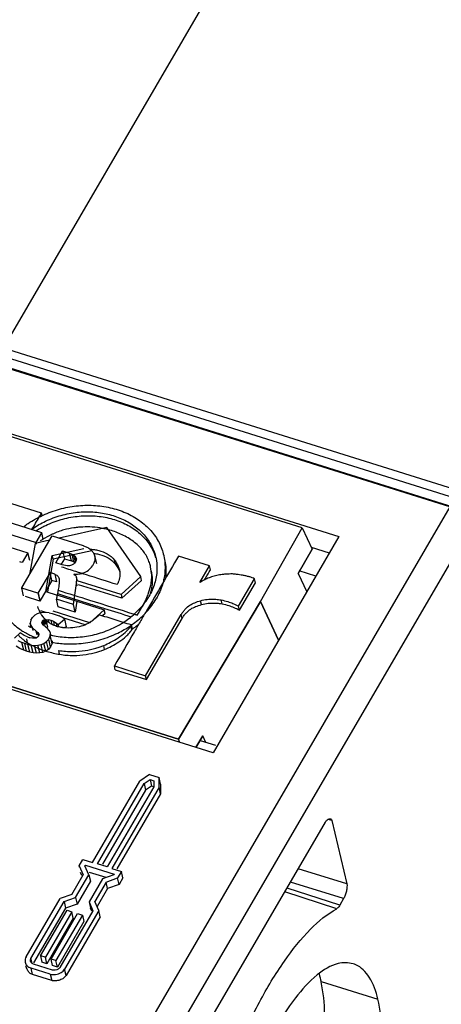
# Model space of a CAD drawing. Units: millimetres. Extents: x 0 to 420, y 0 to 297.
# Drawn here: x 378 to 383, y 219 to 230 of the extents above; entities that cross this region are included whole.
import ezdxf

# ---------------------------------------------------------------- set-up
doc = ezdxf.new("R2010")
doc.units = ezdxf.units.MM
doc.header["$LTSCALE"] = 23.1
for name, color, linetype in [('32130_0200_DXF_CONTINUOUS_LINE', 7, 'CONTINUOUS'), ('32130_0300_DXF_CONTINUOUS_LINE', 7, 'CONTINUOUS'), ('32130_0600_DXF_CONTINUOUS_LINE', 7, 'CONTINUOUS'), ('32134_0100_DXF_CONTINUOUS_LINE', 7, 'CONTINUOUS')]:
    doc.layers.add(name, color=color, linetype=linetype)

msp = doc.modelspace()

# ---------------------------------------------------------------- linework, layer by layer
at = {"layer": '32130_0200_DXF_CONTINUOUS_LINE', "color": 7, "linetype": 'CONTINUOUS'}
for p, q in [((381.00271, 224.16004), (373.14473, 226.62071)), ((371.72969, 224.17912), (379.57186, 221.72341)), ((377.48977, 224.26359), (377.98884, 224.10731)), ((380.51904, 223.31295), (381.00271, 224.16004)), ((381.00271, 224.16004), (381.1173, 223.91711)), ((377.9203, 223.99372), (377.61253, 224.08961)), ((377.76496, 223.47476), (378.11156, 224.06888)), ((377.98863, 224.10401), (377.92438, 223.99389)), ((377.98884, 224.10731), (377.98863, 224.10401)), ((377.98863, 224.10401), (378.00566, 224.02868)), ((377.98884, 224.10731), (378.0065, 224.02918)), ((378.11156, 224.06888), (378.47131, 223.95575)), ((377.54023, 223.96567), (377.83331, 223.87389)), ((377.92438, 223.99389), (377.9203, 223.99372)), ((377.9203, 223.99372), (377.92535, 223.97137)), ((377.92438, 223.99389), (377.92884, 223.97413)), ((377.83331, 223.87389), (377.76789, 223.76077)), ((377.85364, 223.78398), (377.83331, 223.87389)), ((378.1549, 223.75877), (378.23432, 223.89491)), ((378.23432, 223.89491), (378.31494, 223.86918)), ((378.23432, 223.89491), (378.25465, 223.80499)), ((378.31494, 223.86918), (378.34095, 223.85815)), ((378.33527, 223.77927), (378.31494, 223.86918)), ((378.34095, 223.85815), (378.35975, 223.84746)), ((378.34095, 223.85815), (378.36127, 223.76824)), ((378.35975, 223.84746), (378.37762, 223.83321)), ((378.35975, 223.84746), (378.37867, 223.76379)), ((378.37762, 223.83321), (378.38369, 223.82506)), ((378.37762, 223.83321), (378.38762, 223.78899)), ((378.38369, 223.82506), (378.38756, 223.82001)), ((378.38369, 223.82506), (378.38863, 223.80318)), ((378.38756, 223.82001), (378.39248, 223.80405)), ((378.38756, 223.82001), (378.39124, 223.80376)), ((378.62799, 223.74499), (378.60767, 223.8349)), ((380.95709, 223.63261), (381.1173, 223.91711)), ((377.76429, 223.76045), (377.74027, 223.76793)), ((378.23046, 223.73511), (378.1549, 223.75877)), ((378.25465, 223.80499), (378.21809, 223.74233)), ((378.24826, 223.7305), (378.23046, 223.73511)), ((378.28672, 223.72422), (378.24826, 223.7305)), ((378.25465, 223.80499), (378.33527, 223.77927)), ((378.31361, 223.72445), (378.28672, 223.72422)), ((378.3371, 223.72959), (378.31361, 223.72445)), ((378.36127, 223.76824), (378.33527, 223.77927)), ((378.35288, 223.73811), (378.3371, 223.72959)), ((378.3579, 223.74086), (378.35288, 223.73811)), ((378.37102, 223.75261), (378.3579, 223.74086)), ((378.37535, 223.76024), (378.36127, 223.76824)), ((378.38645, 223.77517), (378.37102, 223.75261)), ((378.39163, 223.7899), (378.38645, 223.77517)), ((378.39248, 223.80405), (378.39163, 223.7899)), ((378.08805, 223.64417), (377.94864, 223.40618)), ((378.14364, 223.62628), (378.08805, 223.64417)), ((378.10837, 223.55426), (378.08805, 223.64417)), ((378.14364, 223.62628), (378.16396, 223.53637)), ((380.95709, 223.63261), (381.05609, 223.42274)), ((378.10837, 223.55426), (377.96897, 223.31627)), ((378.16396, 223.53637), (378.10837, 223.55426)), ((378.35916, 223.27763), (378.39325, 223.52048)), ((378.39325, 223.52048), (378.39932, 223.49367)), ((378.40532, 223.54394), (378.39552, 223.58732)), ((377.76142, 223.46673), (377.7633, 223.47095)), ((377.94864, 223.40618), (377.76142, 223.46673)), ((377.78174, 223.37682), (377.76142, 223.46673)), ((377.7633, 223.47095), (377.76496, 223.47476)), ((377.96897, 223.31627), (377.80611, 223.36894)), ((377.94864, 223.40618), (377.96897, 223.31627)), ((377.95054, 223.40943), (377.97086, 223.31952)), ((378.35916, 223.27763), (378.1628, 223.33912)), ((378.18313, 223.24921), (378.1628, 223.33912)), ((378.37948, 223.18772), (378.35916, 223.27763)), ((378.39732, 223.31477), (378.37948, 223.18772)), ((380.51904, 223.31295), (379.57186, 221.72341)), ((380.73051, 222.86466), (380.51904, 223.31295)), ((377.91163, 223.15151), (377.88612, 223.1273)), ((377.94151, 223.16859), (377.91163, 223.15151)), ((377.97384, 223.17913), (377.94151, 223.16859)), ((378.0079, 223.18384), (377.97384, 223.17913)), ((378.04319, 223.18385), (378.0079, 223.18384)), ((378.07947, 223.17969), (378.04319, 223.18385)), ((378.07947, 223.17969), (378.11458, 223.17158)), ((378.11458, 223.17158), (378.1603, 223.15727)), ((378.1603, 223.15727), (378.19449, 223.14368)), ((378.37948, 223.18772), (378.18313, 223.24921)), ((378.22437, 223.12952), (378.19449, 223.14368)), ((377.86499, 223.09498), (377.85731, 223.0623)), ((377.85731, 223.0623), (377.86472, 223.03403)), ((377.86896, 223.01078), (377.85731, 223.0623)), ((377.87014, 223.01004), (377.86472, 223.03403)), ((377.86472, 223.03403), (377.88266, 223.01015)), ((377.86499, 223.09498), (377.88612, 223.1273)), ((377.99997, 223.08732), (377.99287, 223.0732)), ((377.9978, 223.05532), (377.99287, 223.0732)), ((378.01378, 223.03782), (377.9978, 223.05532)), ((378.00783, 223.09495), (377.99997, 223.08732)), ((378.0103, 223.04163), (377.99997, 223.08732)), ((378.00783, 223.09495), (378.01764, 223.10005)), ((378.02041, 223.03932), (378.00783, 223.09495)), ((378.05944, 222.99901), (378.01378, 223.03782)), ((378.01764, 223.10005), (378.02938, 223.10262)), ((378.03084, 223.04167), (378.01764, 223.10005)), ((378.02938, 223.10262), (378.04234, 223.10337)), ((378.04256, 223.04432), (378.02938, 223.10262)), ((378.04234, 223.10337), (378.07118, 223.09914)), ((378.06267, 223.01346), (378.04234, 223.10337)), ((378.10318, 223.09057), (378.07118, 223.09914)), ((378.07856, 223.0665), (378.07118, 223.09914)), ((378.13039, 223.07964), (378.10318, 223.09057)), ((378.11357, 223.0446), (378.10318, 223.09057)), ((378.13039, 223.07964), (378.16148, 223.0627)), ((378.14106, 223.03243), (378.13039, 223.07964)), ((378.17059, 223.02241), (378.16148, 223.0627)), ((378.16148, 223.0627), (378.18418, 223.04502)), ((378.18418, 223.04502), (378.25381, 223.10876)), ((378.19053, 223.01691), (378.18418, 223.04502)), ((378.24752, 223.11457), (378.22437, 223.12952)), ((378.25381, 223.10876), (378.24752, 223.11457)), ((378.25381, 223.10876), (378.27414, 223.01885)), ((377.74409, 222.95117), (377.6759, 222.88793)), ((377.76463, 222.93368), (377.74409, 222.95117)), ((377.78754, 222.9193), (377.76463, 222.93368)), ((377.82777, 222.90142), (377.78754, 222.9193)), ((377.88266, 223.01015), (377.89054, 222.97531)), ((377.88266, 223.01015), (377.92929, 222.97007)), ((377.93879, 222.92805), (377.92929, 222.97007)), ((377.92929, 222.97007), (377.94863, 222.95152)), ((377.9454, 222.9011), (377.95492, 222.91254)), ((377.95606, 222.91868), (377.94863, 222.95152)), ((377.94863, 222.95152), (377.95862, 222.93253)), ((377.95862, 222.93253), (377.95492, 222.91254)), ((378.07978, 222.97534), (378.05944, 222.99901)), ((378.07425, 222.87806), (378.0915, 222.91543)), ((378.09222, 222.94789), (378.07978, 222.97534)), ((378.0915, 222.91543), (378.09222, 222.94789)), ((378.11183, 222.82552), (378.0915, 222.91543)), ((378.09917, 222.91716), (378.09222, 222.94789)), ((378.27414, 223.01885), (378.26115, 223.00696)), ((377.71716, 222.86011), (377.7639, 222.83779)), ((377.79615, 222.82576), (377.7639, 222.83779)), ((377.78422, 222.74788), (377.7639, 222.83779)), ((377.83296, 222.81568), (377.79615, 222.82576)), ((377.81648, 222.73585), (377.79615, 222.82576)), ((377.82777, 222.90142), (377.85568, 222.89267)), ((377.83296, 222.81568), (377.87142, 222.80844)), ((377.85329, 222.72577), (377.83296, 222.81568)), ((377.88741, 222.88755), (377.85568, 222.89267)), ((377.87142, 222.80844), (377.91034, 222.80491)), ((377.89175, 222.71853), (377.87142, 222.80844)), ((377.9035, 222.88683), (377.88741, 222.88755)), ((377.91885, 222.88875), (377.9035, 222.88683)), ((377.91034, 222.80491), (377.94826, 222.80649)), ((377.93067, 222.71499), (377.91034, 222.80491)), ((377.93346, 222.89331), (377.91885, 222.88875)), ((377.9454, 222.9011), (377.93346, 222.89331)), ((377.94826, 222.80649), (377.98494, 222.81375)), ((377.96859, 222.71658), (377.94826, 222.80649)), ((377.98494, 222.81375), (378.01845, 222.82728)), ((378.00527, 222.72384), (377.98494, 222.81375)), ((378.01845, 222.82728), (378.04854, 222.84862)), ((378.03878, 222.73737), (378.01845, 222.82728)), ((378.04854, 222.84862), (378.07425, 222.87806)), ((378.06887, 222.75871), (378.04854, 222.84862)), ((378.09458, 222.78815), (378.07425, 222.87806)), ((378.11183, 222.82552), (378.09458, 222.78815)), ((378.11255, 222.85798), (378.11183, 222.82552)), ((377.73748, 222.7702), (377.69745, 222.79427)), ((377.78422, 222.74788), (377.73748, 222.7702)), ((377.81648, 222.73585), (377.78422, 222.74788)), ((377.85329, 222.72577), (377.81648, 222.73585)), ((377.89175, 222.71853), (377.85329, 222.72577)), ((377.93067, 222.71499), (377.89175, 222.71853)), ((377.96859, 222.71658), (377.93067, 222.71499)), ((378.00527, 222.72384), (377.96859, 222.71658)), ((378.03878, 222.73737), (378.00527, 222.72384)), ((378.06887, 222.75871), (378.03878, 222.73737)), ((378.09458, 222.78815), (378.06887, 222.75871)), ((379.59015, 221.68464), (379.57186, 221.72341)), ((379.77485, 221.6268), (379.85461, 221.75885)), ((379.88946, 221.68498), (379.85461, 221.75885))]:
    msp.add_line(p, q, dxfattribs=at)
for points, knots in [([(378.60766, 223.8349), (378.60582, 223.84302), (378.59904, 223.86285), (378.57821, 223.89141), (378.54672, 223.91809), (378.51616, 223.93649), (378.49006, 223.94738), (378.47757, 223.95299), (378.47131, 223.95575)], [0, 0, 0, 0, 0.13141143, 0.32919115, 0.55155568, 0.78288852, 0.89144427, 1, 1, 1, 1]), ([(378.45406, 223.63505), (378.46017, 223.6365), (378.48817, 223.64438), (378.53471, 223.66885), (378.57273, 223.71124), (378.59762, 223.7518), (378.61088, 223.78663), (378.61112, 223.81643), (378.60848, 223.8313), (378.60766, 223.8349)], [0, 0, 0, 0, 0.06850733, 0.31683686, 0.56097396, 0.679488, 0.83638847, 0.95999741, 1, 1, 1, 1]), ([(378.14364, 223.62628), (378.15117, 223.62305), (378.16444, 223.6155), (378.18159, 223.60152), (378.18919, 223.58664), (378.19168, 223.57767), (378.19228, 223.575)], [0, 0, 0, 0, 0.33454917, 0.62134494, 0.8884752, 1, 1, 1, 1]), ([(378.36448, 223.62922), (378.37852, 223.62796), (378.40307, 223.62759), (378.43299, 223.63065), (378.44864, 223.63376), (378.45406, 223.63505)], [0, 0, 0, 0, 0.46922884, 0.81473057, 1, 1, 1, 1]), ([(378.39553, 223.58732), (378.39503, 223.58957), (378.39288, 223.59712), (378.38476, 223.61174), (378.37059, 223.61961), (378.36525, 223.62797), (378.36448, 223.62922)], [0, 0, 0, 0, 0.12978883, 0.44210147, 0.91748682, 1, 1, 1, 1]), ([(378.19228, 223.575), (378.19344, 223.56987), (378.19572, 223.55238), (378.19462, 223.52092), (378.18835, 223.47473), (378.17911, 223.4294), (378.17241, 223.39765), (378.17015, 223.3859)], [0, 0, 0, 0, 0.08227526, 0.27492471, 0.49161254, 0.81243951, 1, 1, 1, 1]), ([(378.39325, 223.52048), (378.3957, 223.5331), (378.39761, 223.55225), (378.39764, 223.57467), (378.39625, 223.58415), (378.39553, 223.58732)], [0, 0, 0, 0, 0.57424982, 0.85511131, 1, 1, 1, 1]), ([(378.17015, 223.3859), (378.16855, 223.37755), (378.16578, 223.36201), (378.16369, 223.34635), (378.1628, 223.33912)], [0, 0, 0, 0, 0.53844214, 1, 1, 1, 1])]:
    msp.add_open_spline(points, degree=3, knots=knots, dxfattribs=at)
at = {"layer": '32130_0300_DXF_CONTINUOUS_LINE', "color": 7, "linetype": 'CONTINUOUS'}
for p, q in [((381.00271, 224.16004), (373.14473, 226.62071)), ((377.98954, 224.33044), (377.64786, 224.43743)), ((377.99583, 224.30264), (377.98954, 224.33044)), ((379.57186, 221.7234), (371.72969, 224.17913)), ((380.51904, 223.31295), (381.00271, 224.16004)), ((381.00271, 224.16004), (381.1173, 223.91711)), ((379.93238, 223.72343), (379.57223, 223.83596)), ((381.1173, 223.91711), (380.95709, 223.63261)), ((379.26217, 223.63451), (379.25032, 223.70944)), ((379.81928, 223.52956), (379.93238, 223.72343)), ((379.94255, 223.67847), (379.93238, 223.72343)), ((379.27234, 223.58955), (379.26055, 223.6645)), ((380.95709, 223.63261), (381.05608, 223.42274)), ((380.26719, 223.25653), (380.45182, 223.573)), ((380.27735, 223.21157), (380.46198, 223.52804)), ((380.46198, 223.52804), (380.45182, 223.573)), ((379.57186, 221.7234), (380.51904, 223.31295)), ((380.07625, 223.28405), (380.06609, 223.329)), ((380.27735, 223.21157), (380.26719, 223.25653)), ((380.7305, 222.86466), (380.51904, 223.31295)), ((379.1913, 222.45438), (379.6034, 223.16077)), ((379.61356, 223.11581), (379.6034, 223.16077)), ((379.02428, 223.02824), (379.03083, 223.03947)), ((379.03444, 222.98328), (379.02428, 223.02824)), ((379.041, 222.99451), (379.03083, 223.03947)), ((379.20146, 222.40943), (379.61356, 223.11581)), ((379.03444, 222.98328), (379.041, 222.99451)), ((378.8319, 222.56693), (379.1913, 222.45438)), ((378.84206, 222.52197), (378.8319, 222.56693)), ((378.84206, 222.52197), (379.20146, 222.40943)), ((379.20146, 222.40943), (379.1913, 222.45438)), ((379.59014, 221.68464), (379.57186, 221.7234)), ((379.77485, 221.62681), (379.85461, 221.75884)), ((379.88945, 221.68498), (379.85461, 221.75884))]:
    msp.add_line(p, q, dxfattribs=at)
at = {"layer": '32130_0300_DXF_CONTINUOUS_LINE', "color": 9, "linetype": 'CONTINUOUS'}
for p, q in [((378.84173, 223.74482), (378.83157, 223.78978)), ((379.27234, 223.58955), (379.26217, 223.63451)), ((379.83871, 223.27508), (379.82854, 223.32003)), ((377.82982, 222.83375), (377.81966, 222.87871)), ((378.71862, 222.75744), (378.70845, 222.80239)), ((378.19909, 222.70119), (378.18893, 222.74615))]:
    msp.add_line(p, q, dxfattribs=at)
at = {"layer": '32130_0300_DXF_CONTINUOUS_LINE', "color": 7, "linetype": 'CONTINUOUS'}
for points in [[(377.87937, 224.14159), (377.90776, 224.19024), (377.93614, 224.2389), (377.96453, 224.28755)], [(377.96453, 224.28755), (377.97286, 224.30185), (377.9812, 224.31614), (377.98954, 224.33044)], [(378.10429, 224.08299), (378.07062, 224.06706), (378.03781, 224.04927), (378.00602, 224.02997)], [(378.73908, 224.14598), (378.73065, 224.14795), (378.7222, 224.14982), (378.71372, 224.15157)], [(378.76227, 224.14022), (378.75456, 224.14223), (378.74683, 224.14415), (378.73908, 224.14598)], [(378.00283, 224.02803), (377.99315, 224.02211), (377.98356, 224.01606), (377.97407, 224.00987)], [(378.00602, 224.02997), (378.00496, 224.02933), (378.00389, 224.02868), (378.00283, 224.02803)], [(378.59416, 223.86747), (378.59691, 223.86715), (378.59966, 223.8668), (378.6024, 223.86643)], [(378.21792, 223.74777), (378.22019, 223.74992), (378.22249, 223.75204), (378.22481, 223.75414)], [(378.3876, 223.65608), (378.3324, 223.67347), (378.2772, 223.69086), (378.222, 223.70825)], [(378.22481, 223.75414), (378.22562, 223.75487), (378.22644, 223.75561), (378.22726, 223.75633)], [(377.97357, 223.18524), (377.96128, 223.20651), (377.9514, 223.229), (377.9461, 223.25247)], [(379.17277, 223.28307), (379.18069, 223.29835), (379.18825, 223.31383), (379.19541, 223.32949)], [(377.97593, 223.1812), (377.97514, 223.18254), (377.97435, 223.18389), (377.97357, 223.18524)], [(378.71843, 223.23084), (378.82059, 223.19882), (378.92275, 223.1668), (379.02491, 223.13478)], [(379.06156, 223.16506), (379.0727, 223.16157), (379.08384, 223.15808), (379.09498, 223.15459)], [(379.02807, 223.04033), (378.9969, 223.05009), (378.96573, 223.05985), (378.93455, 223.06962)], [(379.01467, 223.01511), (379.01797, 223.0194), (379.02118, 223.02378), (379.02428, 223.02824)], [(379.03083, 223.03947), (379.02991, 223.03976), (379.02899, 223.04004), (379.02807, 223.04033)], [(379.13749, 223.09076), (379.11318, 223.04908), (379.08886, 223.0074), (379.06455, 222.96572)], [(378.35112, 223.00718), (378.31532, 223.00401), (378.27904, 223.004), (378.24324, 223.00787)], [(379.06455, 222.96572), (378.987, 222.83279), (378.90945, 222.69986), (378.8319, 222.56693)]]:
    msp.add_open_spline(points, degree=3, dxfattribs=at)
for points, knots in [([(378.46821, 224.17069), (378.45155, 224.16991), (378.41716, 224.16771), (378.34365, 224.15971), (378.24198, 224.1389), (378.15623, 224.10709), (378.10927, 224.08535), (378.10429, 224.08299)], [0, 0, 0, 0, 0.1327415, 0.27434546, 0.58862154, 0.95620891, 1, 1, 1, 1]), ([(378.69516, 224.1552), (378.65558, 224.16256), (378.58001, 224.17178), (378.50391, 224.17233), (378.46821, 224.17069)], [0, 0, 0, 0, 0.52955737, 1, 1, 1, 1]), ([(378.71372, 224.15157), (378.70915, 224.15251), (378.70296, 224.15374), (378.69676, 224.15491), (378.69516, 224.1552)], [0, 0, 0, 0, 0.74137619, 1, 1, 1, 1]), ([(379.25069, 223.70953), (379.24684, 223.72656), (379.23651, 223.76342), (379.21376, 223.81815), (379.1705, 223.89203), (379.11046, 223.95838), (379.03723, 224.01573), (378.97367, 224.05599), (378.90564, 224.09063), (378.83492, 224.11906), (378.78681, 224.13379), (378.76227, 224.14022)], [0, 0, 0, 0, 0.07647714, 0.16745095, 0.2589941, 0.45070499, 0.55477419, 0.66626487, 0.77986023, 0.88893118, 1, 1, 1, 1]), ([(378.54805, 223.91539), (378.5504, 223.91528), (378.56826, 223.9143), (378.60275, 223.91064), (378.66894, 223.89728), (378.75282, 223.86532), (378.8087, 223.81935), (378.83157, 223.78978)], [0, 0, 0, 0, 0.02217171, 0.16830216, 0.32594923, 0.65767408, 1, 1, 1, 1]), ([(378.6024, 223.86643), (378.60546, 223.86603), (378.6251, 223.86323), (378.6791, 223.85232), (378.76298, 223.82036), (378.81887, 223.77439), (378.84173, 223.74482)], [0, 0, 0, 0, 0.03379593, 0.21693845, 0.60231146, 1, 1, 1, 1]), ([(379.57223, 223.83596), (379.44884, 223.62445), (379.30393, 223.37605), (379.15902, 223.12765), (379.13749, 223.09076)], [0, 0, 0, 0, 0.85147156, 1, 1, 1, 1]), ([(378.83157, 223.78978), (378.84213, 223.77595), (378.86073, 223.7492), (378.88088, 223.7092), (378.88918, 223.6829), (378.8919, 223.67088)], [0, 0, 0, 0, 0.38964449, 0.72585932, 1, 1, 1, 1]), ([(378.84173, 223.74482), (378.85229, 223.731), (378.87089, 223.70424), (378.88767, 223.67095), (378.89448, 223.65226), (378.89599, 223.64771)], [0, 0, 0, 0, 0.46815573, 0.87211603, 1, 1, 1, 1]), ([(378.86358, 223.50612), (378.74509, 223.54346), (378.58643, 223.59344), (378.42777, 223.64342), (378.3876, 223.65608)], [0, 0, 0, 0, 0.74683294, 1, 1, 1, 1]), ([(378.8919, 223.67088), (378.89476, 223.65826), (378.89952, 223.62325), (378.89277, 223.57696), (378.87784, 223.53558), (378.86852, 223.51585), (378.86358, 223.50612)], [0, 0, 0, 0, 0.22645471, 0.61651164, 0.80796904, 1, 1, 1, 1]), ([(379.2227, 223.39555), (379.23521, 223.42955), (379.25206, 223.48627), (379.2639, 223.56694), (379.26405, 223.61216), (379.26217, 223.63451)], [0, 0, 0, 0, 0.44481181, 0.72518056, 1, 1, 1, 1]), ([(380.19867, 223.62862), (380.17223, 223.629), (380.1269, 223.62793), (380.06077, 223.6208), (380.00061, 223.60897), (379.94199, 223.59112), (379.89094, 223.56972), (379.8509, 223.54912), (379.82844, 223.53551), (379.81928, 223.52956)], [0, 0, 0, 0, 0.19946275, 0.34109742, 0.50098721, 0.66091349, 0.80212236, 0.91768748, 1, 1, 1, 1]), ([(379.87385, 223.56072), (379.8779, 223.56766), (379.9008, 223.60691), (379.92369, 223.64616), (379.94255, 223.67847)], [0, 0, 0, 0, 0.17674907, 1, 1, 1, 1]), ([(380.45182, 223.573), (380.4428, 223.57784), (380.42263, 223.58678), (380.38927, 223.59725), (380.35258, 223.60637), (380.30387, 223.61615), (380.25851, 223.62301), (380.21987, 223.62732), (380.20476, 223.62835), (380.19867, 223.62862)], [0, 0, 0, 0, 0.1172932, 0.25388632, 0.40184988, 0.55250478, 0.8256876, 0.9298387, 1, 1, 1, 1]), ([(379.25081, 223.40541), (379.25547, 223.42173), (379.26502, 223.46037), (379.27406, 223.52198), (379.27421, 223.5672), (379.27234, 223.58955)], [0, 0, 0, 0, 0.2731131, 0.6401893, 1, 1, 1, 1]), ([(378.17329, 223.4017), (378.30076, 223.36175), (378.48247, 223.3048), (378.66418, 223.24784), (378.71843, 223.23084)], [0, 0, 0, 0, 0.70147231, 1, 1, 1, 1]), ([(378.18137, 223.44094), (378.30276, 223.40289), (378.59615, 223.31094), (378.88955, 223.21898), (379.06156, 223.16506)], [0, 0, 0, 0, 0.41372411, 1, 1, 1, 1]), ([(379.19541, 223.32949), (379.20118, 223.34212), (379.21064, 223.36399), (379.21927, 223.38622), (379.2227, 223.39555)], [0, 0, 0, 0, 0.58302584, 1, 1, 1, 1]), ([(379.09498, 223.15459), (379.105, 223.16888), (379.12564, 223.19987), (379.1513, 223.24291), (379.16684, 223.27164), (379.17277, 223.28307)], [0, 0, 0, 0, 0.34832335, 0.74307612, 1, 1, 1, 1]), ([(379.6034, 223.16077), (379.61162, 223.17314), (379.62748, 223.19592), (379.65935, 223.23411), (379.70199, 223.27114), (379.7626, 223.3001), (379.80596, 223.3133), (379.82854, 223.32003)], [0, 0, 0, 0, 0.15718212, 0.29324791, 0.52578073, 0.7471959, 1, 1, 1, 1]), ([(379.61356, 223.11581), (379.62178, 223.12818), (379.63765, 223.15097), (379.66951, 223.18915), (379.71215, 223.22618), (379.77277, 223.25514), (379.81613, 223.26834), (379.83871, 223.27508)], [0, 0, 0, 0, 0.15718212, 0.29324791, 0.52578073, 0.7471959, 1, 1, 1, 1]), ([(379.82854, 223.32003), (379.85372, 223.32749), (379.90303, 223.33669), (379.97222, 223.33893), (380.02595, 223.33553), (380.05544, 223.33103), (380.06609, 223.329)], [0, 0, 0, 0, 0.32685295, 0.62657526, 0.86436614, 1, 1, 1, 1]), ([(379.83871, 223.27508), (379.86389, 223.28253), (379.91319, 223.29173), (379.98239, 223.29397), (380.03611, 223.29057), (380.0656, 223.28607), (380.07625, 223.28405)], [0, 0, 0, 0, 0.32685295, 0.62657526, 0.86436614, 1, 1, 1, 1]), ([(380.06609, 223.329), (380.09189, 223.32388), (380.13812, 223.31237), (380.20554, 223.28817), (380.24627, 223.2684), (380.26719, 223.25653)], [0, 0, 0, 0, 0.36806889, 0.66432399, 1, 1, 1, 1]), ([(380.07625, 223.28405), (380.10206, 223.27893), (380.14828, 223.26741), (380.2157, 223.24322), (380.25643, 223.22345), (380.27735, 223.21157)], [0, 0, 0, 0, 0.36806889, 0.66432399, 1, 1, 1, 1]), ([(378.24324, 223.00787), (378.23974, 223.00825), (378.21716, 223.01093), (378.17681, 223.01862), (378.12706, 223.03607), (378.08535, 223.0598), (378.03972, 223.09601), (378.00481, 223.13685), (377.98259, 223.17015), (377.97694, 223.17952)], [0, 0, 0, 0, 0.03207171, 0.20689876, 0.37361361, 0.50994923, 0.64255225, 0.90203042, 1, 1, 1, 1]), ([(378.65209, 223.15807), (378.61849, 223.11605), (378.55276, 223.06416), (378.44533, 223.02136), (378.38354, 223.01006), (378.35112, 223.00718)], [0, 0, 0, 0, 0.45710147, 0.71666167, 1, 1, 1, 1]), ([(378.93455, 223.06962), (378.90352, 223.07933), (378.80937, 223.10882), (378.71522, 223.1383), (378.65209, 223.15807)], [0, 0, 0, 0, 0.32956946, 1, 1, 1, 1]), ([(377.7256, 222.91843), (377.72925, 222.9148), (377.74283, 222.90161), (377.76555, 222.88114), (377.79223, 222.85957), (377.81308, 222.84411), (377.82514, 222.83647), (377.82982, 222.83375)], [0, 0, 0, 0, 0.11477804, 0.42177894, 0.68169228, 0.87954346, 1, 1, 1, 1]), ([(378.70845, 222.80239), (378.73543, 222.81409), (378.79249, 222.84109), (378.877, 222.8904), (378.94554, 222.94154), (378.99021, 222.98526), (379.00806, 223.00649), (379.01467, 223.01511)], [0, 0, 0, 0, 0.23442377, 0.50269043, 0.77897018, 0.91351472, 1, 1, 1, 1]), ([(378.71862, 222.75744), (378.74559, 222.76913), (378.80266, 222.79614), (378.88716, 222.84544), (378.9557, 222.89658), (379.00425, 222.9441), (379.02512, 222.9699), (379.03444, 222.98328)], [0, 0, 0, 0, 0.22472256, 0.48188748, 0.74673388, 0.87571054, 1, 1, 1, 1]), ([(377.82982, 222.83375), (377.83444, 222.83107), (377.84672, 222.82392), (377.8829, 222.80319), (377.95112, 222.77005), (378.06153, 222.72979), (378.14936, 222.70955), (378.19909, 222.70119)], [0, 0, 0, 0, 0.04059257, 0.10806676, 0.31708565, 0.6163881, 1, 1, 1, 1]), ([(378.18893, 222.74615), (378.24203, 222.73721), (378.34454, 222.72941), (378.48873, 222.74108), (378.59454, 222.76348), (378.66505, 222.78532), (378.69498, 222.79673), (378.70845, 222.80239)], [0, 0, 0, 0, 0.30473507, 0.58129274, 0.81822233, 0.91710356, 1, 1, 1, 1]), ([(378.19909, 222.70119), (378.25219, 222.69226), (378.3547, 222.68446), (378.49889, 222.69613), (378.6047, 222.71852), (378.67521, 222.74037), (378.70515, 222.75177), (378.71862, 222.75744)], [0, 0, 0, 0, 0.30473507, 0.58129274, 0.81822233, 0.91710356, 1, 1, 1, 1])]:
    msp.add_open_spline(points, degree=3, knots=knots, dxfattribs=at)
at = {"layer": '32130_0600_DXF_CONTINUOUS_LINE', "color": 7, "linetype": 'CONTINUOUS'}
for p, q in [((381.00271, 224.16004), (373.14473, 226.62071)), ((371.72969, 224.17913), (379.57186, 221.7234)), ((378.74395, 224.16525), (378.19279, 224.04334)), ((379.13605, 223.59939), (378.74395, 224.16525)), ((380.51904, 223.31295), (381.00271, 224.16004)), ((381.00271, 224.16004), (381.1173, 223.91711)), ((377.91474, 223.98183), (377.85101, 223.62225)), ((378.08242, 224.01892), (377.91474, 223.98183)), ((378.03968, 223.42676), (378.11343, 223.84285)), ((378.11343, 223.84285), (378.47842, 223.92358)), ((378.1236, 223.7979), (378.11343, 223.84285)), ((378.57023, 223.89669), (378.1236, 223.7979)), ((381.1173, 223.91711), (380.95709, 223.63261)), ((378.1236, 223.7979), (378.05726, 223.42364)), ((378.9087, 223.39286), (379.13605, 223.59939)), ((379.14621, 223.55443), (379.13605, 223.59939)), ((380.95709, 223.63261), (381.05608, 223.42274)), ((378.9087, 223.39286), (378.40373, 223.55099)), ((378.91886, 223.3479), (378.41813, 223.50471)), ((379.14621, 223.55443), (378.91886, 223.3479)), ((378.03968, 223.42676), (378.17017, 223.3859)), ((378.1768, 223.38382), (378.71368, 223.2157)), ((378.9087, 223.39286), (378.91886, 223.3479)), ((380.51904, 223.31295), (379.57186, 221.7234)), ((380.51904, 223.31295), (380.7305, 222.86466)), ((378.04025, 223.18385), (377.98112, 223.20236)), ((378.54917, 223.06625), (378.12335, 223.1996)), ((378.54917, 223.06625), (378.71368, 223.2157)), ((378.72384, 223.17074), (378.69507, 223.14461)), ((378.72384, 223.17074), (378.71368, 223.2157)), ((378.49375, 223.04184), (378.23438, 223.12306)), ((379.59014, 221.68464), (379.57186, 221.7234)), ((379.85461, 221.75884), (379.77485, 221.62681)), ((379.88945, 221.68498), (379.85461, 221.75884))]:
    msp.add_line(p, q, dxfattribs=at)
for points, knots in [([(378.00887, 224.30893), (378.03942, 224.32288), (378.10187, 224.34831), (378.19738, 224.37851), (378.29408, 224.40096), (378.39165, 224.41553), (378.4902, 224.42278), (378.58938, 224.42176), (378.68748, 224.41274), (378.78372, 224.39534), (378.87652, 224.36984), (378.96481, 224.33622), (379.0476, 224.29532), (379.12389, 224.24687), (379.19316, 224.1919), (379.25427, 224.13037), (379.30676, 224.06344), (379.34939, 223.99163), (379.38175, 223.9177), (379.39653, 223.86697), (379.40215, 223.84211)], [0, 0, 0, 0, 0.06042361, 0.12120781, 0.18009634, 0.23888706, 0.29858593, 0.35774838, 0.41718677, 0.4756807, 0.53353069, 0.59013322, 0.64545934, 0.69943265, 0.75247105, 0.80427397, 0.85515219, 0.90516184, 0.95416427, 1, 1, 1, 1]), ([(377.7816, 224.17236), (377.79925, 224.18597), (377.84396, 224.21839), (377.91525, 224.26251), (377.96992, 224.29068), (377.99573, 224.30284)], [0, 0, 0, 0, 0.26614121, 0.65923438, 1, 1, 1, 1]), ([(377.87406, 224.14378), (377.91872, 224.17557), (378.02144, 224.23673), (378.19222, 224.30351), (378.37713, 224.3429), (378.56014, 224.35049), (378.73465, 224.32959), (378.89731, 224.28006), (379.04309, 224.20352), (379.16579, 224.10081), (379.25838, 223.97498), (379.29717, 223.87644), (379.30941, 223.82422), (379.31005, 223.82139)], [0, 0, 0, 0, 0.09612239, 0.20893886, 0.32043825, 0.42653009, 0.52911668, 0.62756942, 0.72344026, 0.81629926, 0.90609603, 0.99492429, 1, 1, 1, 1]), ([(377.96449, 224.15057), (377.9821, 224.16079), (378.05518, 224.20044), (378.19132, 224.25529), (378.37596, 224.29624), (378.56318, 224.30627), (378.74518, 224.28492), (378.91433, 224.2329), (379.06338, 224.15211), (379.18566, 224.0456), (379.26568, 223.93144), (379.29824, 223.85278), (379.30826, 223.82089)], [0, 0, 0, 0, 0.03891903, 0.15886145, 0.27962396, 0.39928092, 0.51606024, 0.62856801, 0.73598323, 0.83819922, 0.93619494, 1, 1, 1, 1]), ([(379.31005, 223.82139), (379.32082, 223.77377), (379.33022, 223.67114), (379.30344, 223.51554), (379.25906, 223.41641), (379.2317, 223.36952)], [0, 0, 0, 0, 0.31179431, 0.65232365, 1, 1, 1, 1]), ([(379.40215, 223.84211), (379.4025, 223.84055), (379.40884, 223.812), (379.4173, 223.75543), (379.41838, 223.67174), (379.40995, 223.59644), (379.39957, 223.54973), (379.39447, 223.53064)], [0, 0, 0, 0, 0.01524089, 0.27879334, 0.54418965, 0.81157798, 1, 1, 1, 1]), ([(379.41194, 223.79724), (379.42405, 223.74406), (379.43117, 223.67063), (379.42567, 223.59762), (379.42348, 223.57911)], [0, 0, 0, 0, 0.74515971, 1, 1, 1, 1]), ([(379.39447, 223.53064), (379.39221, 223.52215), (379.3817, 223.48559), (379.35768, 223.42188), (379.33063, 223.36911), (379.31555, 223.34326)], [0, 0, 0, 0, 0.12927627, 0.55946628, 1, 1, 1, 1]), ([(378.9348, 223.06922), (378.95732, 223.08351), (379.02791, 223.13223), (379.13393, 223.22768), (379.20335, 223.32091), (379.2317, 223.36952)], [0, 0, 0, 0, 0.18772706, 0.60337822, 1, 1, 1, 1]), ([(379.1871, 223.17395), (379.19254, 223.17963), (379.24104, 223.23151), (379.28379, 223.28883), (379.31555, 223.34326)], [0, 0, 0, 0, 0.110784, 1, 1, 1, 1]), ([(377.56583, 223.15628), (377.58013, 223.13726), (377.63206, 223.07519), (377.69988, 223.0175), (377.75369, 222.98158), (377.76018, 222.97738)], [0, 0, 0, 0, 0.26877513, 0.91261094, 1, 1, 1, 1]), ([(378.10955, 222.84108), (378.1619, 222.83119), (378.28285, 222.81727), (378.47446, 222.82451), (378.67855, 222.86644), (378.86151, 222.9366), (378.97068, 222.99952), (379.01683, 223.03085)], [0, 0, 0, 0, 0.16822141, 0.38347269, 0.60330545, 0.82391397, 1, 1, 1, 1]), ([(378.11567, 222.91947), (378.17549, 222.90664), (378.29894, 222.89196), (378.4864, 222.90175), (378.67123, 222.94253), (378.82075, 223.00259), (378.90557, 223.05067), (378.9348, 223.06922)], [0, 0, 0, 0, 0.21503738, 0.43539916, 0.65770197, 0.87828134, 1, 1, 1, 1])]:
    msp.add_open_spline(points, degree=3, knots=knots, dxfattribs=at)
for points in [[(377.99573, 224.30284), (377.99767, 224.30375), (377.9996, 224.30466), (378.00154, 224.30556)], [(378.00154, 224.30556), (378.00398, 224.30669), (378.00642, 224.30782), (378.00887, 224.30893)], [(377.92625, 224.12727), (377.93883, 224.13531), (377.95158, 224.14307), (377.96449, 224.15057)], [(379.05188, 223.05563), (379.10017, 223.09117), (379.14561, 223.13062), (379.1871, 223.17395)], [(377.83685, 223.02942), (377.84738, 223.02291), (377.85806, 223.01665), (377.86888, 223.01064)], [(379.01683, 223.03085), (379.02137, 223.03393), (379.02588, 223.03704), (379.03038, 223.04019)], [(379.03038, 223.04019), (379.0376, 223.04525), (379.04477, 223.0504), (379.05188, 223.05563)], [(379.05577, 223.00585), (379.07547, 223.01996), (379.09473, 223.03469), (379.11344, 223.05007)], [(377.76018, 222.97738), (377.76764, 222.97254), (377.77518, 222.96782), (377.78279, 222.96322)], [(377.78279, 222.96322), (377.79364, 222.95667), (377.80462, 222.95035), (377.81574, 222.94427)], [(377.81574, 222.94427), (377.82436, 222.93955), (377.83307, 222.93498), (377.84185, 222.93054)], [(377.84185, 222.93054), (377.85047, 222.92619), (377.85915, 222.92197), (377.8679, 222.91789)], [(377.8679, 222.91789), (377.87744, 222.91345), (377.88705, 222.90916), (377.89673, 222.90504)], [(378.09741, 222.92356), (378.10349, 222.92214), (378.10957, 222.92077), (378.11567, 222.91947)], [(379.04053, 222.99512), (379.04564, 222.99865), (379.05072, 223.00223), (379.05577, 223.00585)], [(377.89673, 222.90504), (377.90061, 222.90339), (377.9045, 222.90176), (377.90841, 222.90015)], [(377.90841, 222.90015), (377.91264, 222.89842), (377.91689, 222.89671), (377.92115, 222.89503)], [(377.92115, 222.89503), (377.92421, 222.89382), (377.92727, 222.89263), (377.93034, 222.89146)]]:
    msp.add_open_spline(points, degree=3, dxfattribs=at)
at = {"layer": '32134_0100_DXF_CONTINUOUS_LINE', "color": 7, "linetype": 'CONTINUOUS'}
for p, q in [((377.55051, 226.23613), (382.47779, 234.68213)), ((371.55231, 227.15238), (381.42782, 224.05995)), ((382.81564, 224.58739), (377.55051, 226.23613)), ((382.83935, 224.4825), (377.57286, 226.13166)), ((382.70781, 224.40313), (377.44296, 226.05178)), ((379.97229, 221.56498), (370.09678, 224.65741)), ((381.42782, 224.05995), (379.97229, 221.56498)), ((381.3164, 223.86895), (381.10945, 223.93376)), ((381.16163, 223.60366), (380.9671, 223.66458)), ((379.82263, 221.70591), (379.99912, 221.65064)), ((378.58019, 220.29843), (379.12747, 221.23655)), ((378.63574, 220.28103), (379.17656, 221.20808)), ((379.23775, 221.31296), (379.12747, 221.23655)), ((379.17656, 221.20808), (379.24472, 221.25531)), ((379.17656, 221.20808), (379.1935, 221.13315)), ((379.23775, 221.31296), (379.34885, 221.27817)), ((379.24472, 221.25531), (379.28715, 221.24202)), ((379.24472, 221.25531), (379.26166, 221.18038)), ((379.28715, 221.24202), (379.28766, 221.17329)), ((379.34967, 221.16697), (379.34885, 221.27817)), ((379.36579, 221.20325), (379.34885, 221.27817)), ((379.1935, 221.13315), (378.69405, 220.27703)), ((379.28766, 221.17329), (378.74683, 220.24624)), ((379.34967, 221.16697), (378.80238, 220.22885)), ((379.36661, 221.09204), (378.8607, 220.22485)), ((379.26166, 221.18038), (379.1935, 221.13315)), ((379.28736, 221.17233), (379.26166, 221.18038)), ((379.36661, 221.09204), (379.34967, 221.16697)), ((379.36579, 221.20325), (379.36661, 221.09204)), ((379.55368, 217.8191), (381.27139, 220.76347)), ((381.34402, 220.78206), (381.51836, 220.04992)), ((378.42531, 220.25817), (378.46909, 220.33322)), ((378.46909, 220.33322), (378.58019, 220.29843)), ((378.42812, 220.24572), (378.42531, 220.25817)), ((378.42531, 220.25817), (378.4704, 220.15528)), ((378.45706, 220.14944), (378.44224, 220.18324)), ((378.49219, 220.2602), (378.49727, 220.26891)), ((378.53728, 220.15732), (378.49219, 220.2602)), ((378.49727, 220.26891), (378.83057, 220.16455)), ((378.49727, 220.26891), (378.4989, 220.26172)), ((378.73683, 220.12428), (378.54568, 220.18413)), ((378.74683, 220.24624), (378.63574, 220.28103)), ((378.80238, 220.22885), (378.91348, 220.19406)), ((378.91348, 220.19406), (378.8697, 220.11901)), ((378.93042, 220.11913), (378.91348, 220.19406)), ((378.33905, 219.93014), (378.4704, 220.15528)), ((378.38327, 219.89331), (378.53728, 220.15732)), ((378.55422, 220.08239), (378.4002, 219.81839)), ((378.53728, 220.15732), (378.55422, 220.08239)), ((378.69282, 220.10861), (378.5388, 219.84461)), ((378.73704, 220.07179), (378.60569, 219.84664)), ((378.82548, 220.15583), (378.69282, 220.10861)), ((378.73704, 220.07179), (378.8697, 220.11901)), ((378.75398, 219.99686), (378.73704, 220.07179)), ((378.83057, 220.16455), (378.82548, 220.15583)), ((378.88664, 220.04408), (378.8697, 220.11901)), ((378.93042, 220.11913), (378.88664, 220.04408)), ((378.75398, 219.99686), (378.63307, 219.78961)), ((378.88664, 220.04408), (378.75398, 219.99686)), ((377.81234, 219.20747), (378.20639, 219.88292)), ((377.86789, 219.19008), (378.2506, 219.84609)), ((378.33905, 219.93014), (378.20639, 219.88292)), ((378.2506, 219.84609), (378.38327, 219.89331)), ((378.2506, 219.84609), (378.26754, 219.77117)), ((378.38327, 219.89331), (378.4002, 219.81839)), ((378.5388, 219.84461), (378.55574, 219.76968)), ((378.5388, 219.84461), (378.5839, 219.74172)), ((378.65078, 219.74376), (378.60569, 219.84664)), ((381.48155, 219.88088), (381.4378, 219.8059)), ((378.26754, 219.77117), (377.89839, 219.13839)), ((377.9785, 219.22201), (378.28498, 219.74736)), ((378.34053, 219.72996), (378.03405, 219.20462)), ((378.5839, 219.74172), (378.20119, 219.08571)), ((378.65078, 219.74376), (378.25674, 219.06831)), ((378.4002, 219.81839), (378.26754, 219.77117)), ((378.28498, 219.74736), (378.34053, 219.72996)), ((378.35747, 219.65504), (378.34053, 219.72996)), ((378.57056, 219.73588), (378.55574, 219.76968)), ((378.66772, 219.66883), (378.65078, 219.74376)), ((378.35747, 219.65504), (378.05099, 219.12969)), ((378.10071, 219.18374), (378.40719, 219.70909)), ((378.46274, 219.69169), (378.15626, 219.16635)), ((378.47968, 219.61677), (378.17319, 219.09142)), ((378.66772, 219.66883), (378.27368, 218.99339)), ((378.40719, 219.70909), (378.46274, 219.69169)), ((378.46274, 219.69169), (378.47968, 219.61677)), ((378.03405, 219.20462), (377.9785, 219.22201)), ((377.9785, 219.22201), (377.99544, 219.14708)), ((378.05099, 219.12969), (378.03405, 219.20462)), ((378.15626, 219.16635), (378.10071, 219.18374)), ((378.11765, 219.10882), (378.10071, 219.18374)), ((378.17319, 219.09142), (378.15626, 219.16635)), ((377.81846, 219.07019), (377.81028, 219.10638)), ((378.09091, 219.00929), (377.86871, 219.07887)), ((378.11827, 219.0562), (377.89608, 219.12578)), ((378.05099, 219.12969), (377.99544, 219.14708)), ((378.17319, 219.09142), (378.11765, 219.10882)), ((378.10785, 218.93436), (377.88565, 219.00394))]:
    msp.add_line(p, q, dxfattribs=at)
at = {"layer": '32134_0100_DXF_CONTINUOUS_LINE', "color": 9, "linetype": 'CONTINUOUS'}
for p, q in [((377.54961, 226.0306), (382.81668, 224.38125)), ((382.70781, 224.40313), (363.1003, 190.79334)), ((363.35607, 190.57522), (382.96262, 224.18338)), ((381.34402, 220.78206), (381.29936, 220.79542)), ((381.51836, 220.04992), (380.95667, 220.224)), ((381.48155, 219.88088), (380.86752, 220.07118)), ((381.40176, 219.7647), (380.80135, 219.95776)), ((381.4378, 219.8059), (380.82726, 220.00218)), ((377.88067, 219.13357), (377.86789, 219.19008)), ((377.88565, 219.00394), (377.86871, 219.07887)), ((378.27368, 218.99339), (378.25674, 219.06831)), ((378.09091, 219.00929), (378.10785, 218.93436)), ((381.22286, 218.92349), (381.87677, 218.71872))]:
    msp.add_line(p, q, dxfattribs=at)
at = {"layer": '32134_0100_DXF_CONTINUOUS_LINE', "color": 7, "linetype": 'CONTINUOUS'}
for points, knots in [([(381.27139, 220.76347), (381.27705, 220.77318), (381.2891, 220.78905), (381.30851, 220.80347), (381.32141, 220.80405), (381.32486, 220.80351)], [0, 0, 0, 0, 0.48404484, 0.85387977, 1, 1, 1, 1]), ([(381.32486, 220.80351), (381.32783, 220.80305), (381.33758, 220.79968), (381.34237, 220.78901), (381.34402, 220.78206)], [0, 0, 0, 0, 0.28953868, 1, 1, 1, 1]), ([(381.51836, 220.04992), (381.52103, 220.03873), (381.52059, 220.01096), (381.51374, 219.96753), (381.50097, 219.92224), (381.4888, 219.89332), (381.48155, 219.88088)], [0, 0, 0, 0, 0.19690241, 0.46632058, 0.75370696, 1, 1, 1, 1]), ([(379.87569, 216.92931), (379.92121, 217.13827), (380.03019, 217.54733), (380.24166, 218.13514), (380.49235, 218.67585), (380.77257, 219.14524), (381.06722, 219.51508), (381.28983, 219.70274), (381.40157, 219.76476)], [0, 0, 0, 0, 0.19519199, 0.38577202, 0.56946785, 0.73839464, 0.88335482, 1, 1, 1, 1]), ([(381.4378, 219.8059), (381.43407, 219.7995), (381.42415, 219.78413), (381.41118, 219.7701), (381.40157, 219.76476)], [0, 0, 0, 0, 0.40268022, 1, 1, 1, 1]), ([(377.86267, 219.15914), (377.86223, 219.16101), (377.86128, 219.16706), (377.86184, 219.17324), (377.8628, 219.17733)], [0, 0, 0, 0, 0.31486283, 1, 1, 1, 1]), ([(377.89608, 219.12578), (377.88723, 219.12855), (377.87234, 219.1371), (377.86427, 219.15224), (377.86267, 219.15914)], [0, 0, 0, 0, 0.57060321, 1, 1, 1, 1]), ([(377.80189, 219.14561), (377.80511, 219.13178), (377.82127, 219.10149), (377.85105, 219.0844), (377.86871, 219.07887)], [0, 0, 0, 0, 0.4304492, 1, 1, 1, 1]), ([(377.88565, 219.00394), (377.87302, 219.0079), (377.84922, 219.02259), (377.83087, 219.04932), (377.82454, 219.06685), (377.82323, 219.07154)], [0, 0, 0, 0, 0.41767984, 0.84765999, 1, 1, 1, 1]), ([(378.18049, 219.06501), (378.17096, 219.05901), (378.15526, 219.05356), (378.13873, 219.05299), (378.13359, 219.05335)], [0, 0, 0, 0, 0.68516746, 1, 1, 1, 1]), ([(378.18532, 219.0124), (378.19583, 219.01613), (378.2237, 219.02954), (378.24692, 219.05149), (378.25674, 219.06831)], [0, 0, 0, 0, 0.36288156, 1, 1, 1, 1]), ([(381.59066, 219.12854), (381.53545, 219.14467), (381.37622, 219.14196), (381.14283, 218.98993), (380.89674, 218.72018), (380.74996, 218.48834), (380.67655, 218.3562)], [0, 0, 0, 0, 0.13618047, 0.35198397, 0.64183735, 1, 1, 1, 1]), ([(381.87762, 218.72018), (381.85653, 218.80876), (381.80371, 218.96301), (381.6775, 219.09815), (381.60098, 219.12553), (381.59066, 219.12854)], [0, 0, 0, 0, 0.52829001, 0.93775362, 1, 1, 1, 1]), ([(378.09091, 219.00929), (378.1105, 219.00315), (378.14337, 219.0012), (378.17466, 219.00861), (378.18532, 219.0124)], [0, 0, 0, 0, 0.64624546, 1, 1, 1, 1]), ([(378.24482, 218.96361), (378.23121, 218.95395), (378.20107, 218.93925), (378.15404, 218.92839), (378.12178, 218.93), (378.10785, 218.93436)], [0, 0, 0, 0, 0.34440084, 0.69531521, 1, 1, 1, 1]), ([(380.26958, 215.74911), (380.31, 215.79074), (380.43499, 215.93501), (380.6261, 216.22324), (380.83225, 216.6289), (381.01187, 217.09076), (381.15305, 217.5832), (381.24176, 218.07213), (381.27409, 218.51985), (381.24846, 218.79821), (381.2209, 218.92013)], [0, 0, 0, 0, 0.05115358, 0.16817806, 0.3040365, 0.45202679, 0.60478465, 0.75539793, 0.88969952, 1, 1, 1, 1]), ([(380.41039, 215.30351), (380.41161, 215.30313), (380.48466, 215.28066), (380.67325, 215.30966), (380.90949, 215.49229), (381.14149, 215.767), (381.35783, 216.12176), (381.55152, 216.53376), (381.71245, 216.98129), (381.83399, 217.44387), (381.90965, 217.89919), (381.93155, 218.32632), (381.90669, 218.59805), (381.87762, 218.72018)], [0, 0, 0, 0, 0.00096048, 0.05769353, 0.13039965, 0.22157688, 0.3253521, 0.44032177, 0.56157315, 0.68056264, 0.79764457, 0.90609712, 1, 1, 1, 1])]:
    msp.add_open_spline(points, degree=3, knots=knots, dxfattribs=at)
for points in [[(377.81234, 219.20747), (377.80364, 219.19255), (377.79877, 219.17457), (377.80011, 219.1571)], [(377.8628, 219.17733), (377.86386, 219.18183), (377.86561, 219.18616), (377.86789, 219.19008)], [(377.80011, 219.1571), (377.80041, 219.15324), (377.80101, 219.14939), (377.80189, 219.14561)], [(378.13359, 219.05335), (378.12837, 219.05372), (378.12322, 219.05465), (378.11827, 219.0562)], [(378.19216, 219.0742), (378.18864, 219.07073), (378.18468, 219.06765), (378.18049, 219.06501)], [(378.20119, 219.08571), (378.19874, 219.0815), (378.19566, 219.07765), (378.19216, 219.0742)], [(378.27368, 218.99339), (378.26671, 218.98145), (378.25623, 218.9717), (378.24482, 218.96361)], [(381.19696, 219.01328), (381.20612, 218.98254), (381.21384, 218.95137), (381.2209, 218.92013)]]:
    msp.add_open_spline(points, degree=3, dxfattribs=at)

doc.saveas('drawing.dxf')
